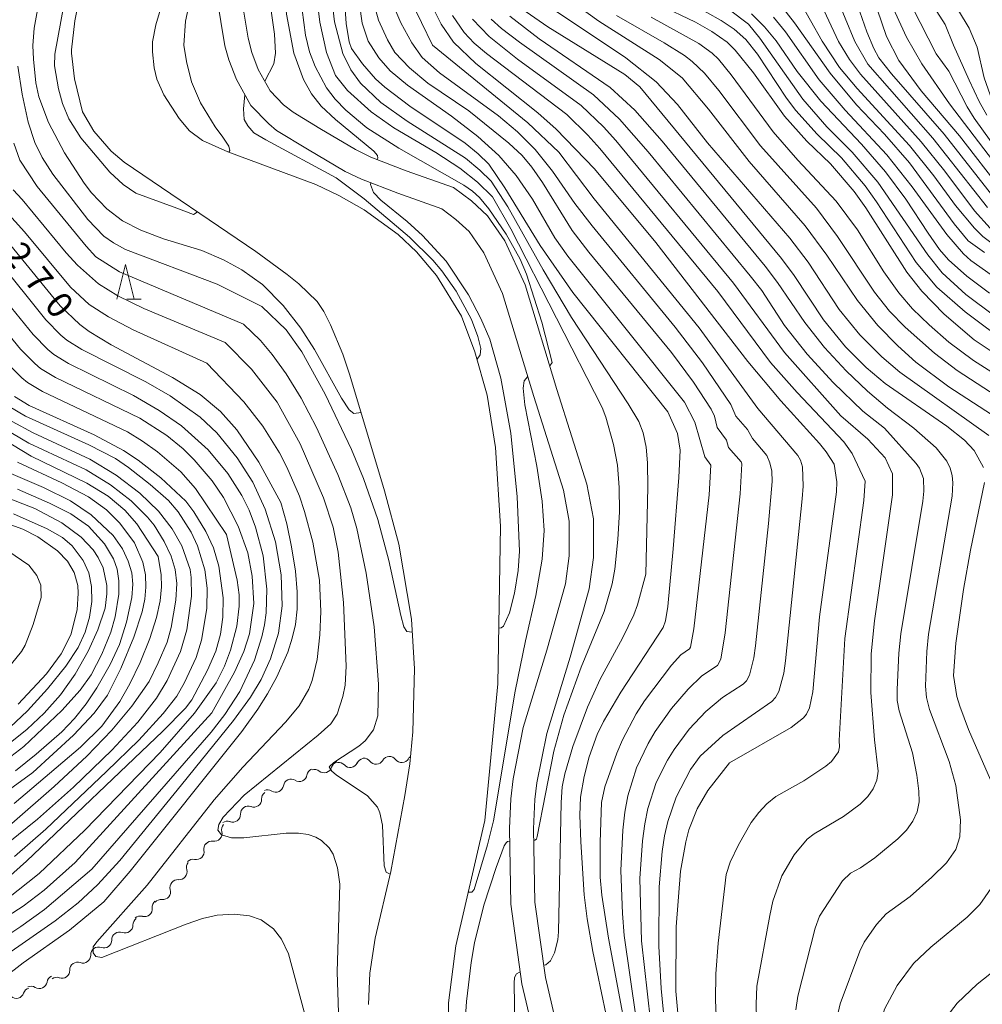
# Model space of a CAD drawing. Units: millimetres. Extents: x -68000 to -66000, y 19500 to 21000.
# Drawn here: x -66670 to -66530, y 20596 to 20739 of the extents above; entities that cross this region are included whole.
import ezdxf

# ---------------------------------------------------------------- set-up
doc = ezdxf.new("R2010")
doc.units = ezdxf.units.MM
for name, color, linetype, lineweight in [('210100_道路縁（街区線）', 7, 'Continuous', 15), ('510100_水涯線（河川、湖池等）（海岸線）', 7, 'Continuous', 15), ('510200_一条河川、細流', 7, 'Continuous', 15), ('633200_針葉樹林', 7, 'Continuous', 9), ('710100_等高線（計曲線）', 7, 'Continuous', 20), ('710107_等高線（計曲線）（注記）', 7, 'Continuous', 20), ('710200_等高線（主曲線）', 7, 'Continuous', 9)]:
    doc.layers.add(name, color=color, linetype=linetype, lineweight=lineweight)
doc.styles.add('Style-WORKING', font='txt')

msp = doc.modelspace()

# ---------------------------------------------------------------- linework, layer by layer
at = {"layer": '210100_道路縁（街区線）', "flags": 128}
for points in [[(-66592.32, 20593.9), (-66593.78, 20600.16), (-66595.32, 20611.08), (-66595.5, 20621.74), (-66595.3, 20626), (-66595.01, 20628.42), (-66593.59, 20635.57), (-66590.21, 20646.66), (-66587.43, 20656.58), (-66586.82, 20661.09), (-66586.82, 20666.73), (-66587.78, 20671.75), (-66592.12, 20685.51), (-66596.72, 20700.68), (-66599.67, 20707.09), (-66602.18, 20710.73), (-66604.53, 20712.9), (-66607.14, 20714.83), (-66614, 20717.26), (-66619.12, 20719.24), (-66621.36, 20720.34), (-66626.51, 20723.38), (-66630.37, 20725.74), (-66631.77, 20726.83), (-66633.71, 20728.84), (-66635.45, 20731.96), (-66636.37, 20734.42), (-66636.92, 20736.5), (-66637.96, 20742.92)], [(-66595.77, 20593.09), (-66597.19, 20599.22), (-66598.82, 20610.8), (-66599, 20621.79), (-66598.8, 20626.09), (-66598.47, 20628.97), (-66596.99, 20636.42), (-66593.57, 20647.64), (-66590.87, 20657.29), (-66590.32, 20661.33), (-66590.32, 20666.4), (-66591.18, 20670.9), (-66595.46, 20684.47), (-66600, 20699.43), (-66602.72, 20705.35), (-66604.84, 20708.42), (-66606.76, 20710.2), (-66608.8, 20711.71), (-66615.21, 20713.98), (-66620.46, 20716.01), (-66622.85, 20717.16), (-66628.31, 20720.37), (-66632.79, 20723.11), (-66633.94, 20724.04), (-66636.55, 20726.73), (-66638.63, 20730.48), (-66639.72, 20733.37), (-66640.29, 20735.39), (-66641.44, 20742.51)]]:
    msp.add_lwpolyline(points, dxfattribs=at)
at = {"layer": '510100_水涯線（河川、湖池等）（海岸線）', "flags": 128}
for points in [[(-66607.75, 20590.53), (-66607.84, 20596.44), (-66606.8, 20604.72), (-66602.56, 20622.93), (-66600.68, 20642.75), (-66600.31, 20665.65), (-66601.03, 20677.08), (-66602.22, 20684.69), (-66604.01, 20690.95), (-66605.98, 20696.16), (-66609.6, 20702.07), (-66612.48, 20705.48), (-66615.17, 20707.99), (-66620.1, 20711.58), (-66623.78, 20713.65), (-66627.1, 20715.26), (-66639.85, 20720.02), (-66643.53, 20721.64), (-66645.41, 20723.07), (-66646.94, 20724.84), (-66649.15, 20728.26), (-66650.17, 20730.57), (-66650.55, 20732.19), (-66650.82, 20734.54), (-66650.79, 20735.97), (-66650.32, 20738.43), (-66648.27, 20745.31)], [(-66619.46, 20596.21), (-66619.24, 20600.76), (-66618.47, 20605.84), (-66616.21, 20615.51), (-66614.16, 20626.55), (-66613.44, 20631.14), (-66613, 20635.8), (-66612.77, 20644.94), (-66613.22, 20652.16), (-66615.06, 20663.05), (-66617.13, 20670.78), (-66622.15, 20687.6), (-66623.18, 20690.64), (-66624.95, 20694.9), (-66625.93, 20696.83), (-66626.92, 20698.26), (-66629.57, 20700.84), (-66631.24, 20702.17), (-66635.81, 20705.51), (-66654.9, 20718.48), (-66656.78, 20720.1), (-66659.31, 20723.01), (-66660.97, 20725.8), (-66662.11, 20730.62), (-66662.56, 20734.33), (-66662.55, 20734.83), (-66662.06, 20739.04), (-66661.68, 20740.97)]]:
    msp.add_lwpolyline(points, dxfattribs=at)
at = {"layer": '510200_一条河川、細流', "extrusion": (0, 0, -1)}
for centre, start, end in [((66620.09, 20630.8), 24.9099, 81.0803), ((66620.15, 20630.86), 86.3172, 142.4875), ((66616.41, 20631.1), 30.1468, 86.3172), ((66616.41, 20631.1), 86.3172, 142.4875), ((66612.67, 20631.34), 30.1468, 53.5235), ((66627.27, 20629.35), 9.358, 65.5284), ((66627.3, 20629.22), 72.4817, 128.6521), ((66623.72, 20630.35), 16.3113, 72.4817), ((66623.79, 20630.22), 81.0803, 137.2507), ((66630.68, 20627.8), 9.358, 65.5284), ((66630.68, 20627.8), 65.5284, 121.6987), ((66634.1, 20626.25), 65.5284, 121.6987), ((66633.85, 20626.07), 358.2399, 54.4103), ((66636.9, 20623.89), 358.2399, 54.4103), ((66636.9, 20623.89), 54.4103, 110.5806), ((66639.95, 20621.7), 54.4103, 110.5806), ((66639.65, 20621.56), 346.4153, 42.5857), ((66642.23, 20618.79), 349.3375, 45.5078), ((66642.19, 20618.8), 42.5857, 98.756), ((66644.91, 20616.17), 45.5078, 101.6782), ((66644.74, 20616.1), 343.6002, 39.7705), ((66647.14, 20613.22), 39.7705, 95.9409), ((66647.14, 20613.22), 343.6002, 39.7705), ((66649.54, 20610.34), 39.7705, 95.9409), ((66649.71, 20610.35), 353.4792, 49.6496), ((66652.52, 20607.78), 358.491, 54.6614), ((66652.57, 20607.93), 49.6496, 105.8199), ((66655.58, 20605.61), 358.491, 54.6614), ((66655.58, 20605.61), 54.6614, 110.8317), ((66658.64, 20603.44), 357.9011, 54.0715), ((66658.64, 20603.44), 54.6614, 110.8317), ((66661.67, 20601.24), 357.9011, 54.0715), ((66661.67, 20601.24), 54.0715, 110.2419), ((66664.99, 20599.28), 9.66, 65.8304), ((66664.71, 20599.04), 54.0715, 110.2419), ((66668.44, 20597.5), 19.0794, 75.2498), ((66668.41, 20597.74), 65.8304, 122.0007)]:
    msp.add_arc(centre, 1.13, start, end, dxfattribs=at)
at = {"layer": '510200_一条河川、細流'}
for centre, start, end in [((-66618.36, 20632.23), 217.5632, 329.8024), ((-66614.62, 20632.47), 217.5632, 329.8024), ((-66625.89, 20630.99), 231.3987, 343.6379), ((-66622.13, 20631.76), 222.8001, 335.0393), ((-66629.5, 20629.72), 238.352, 350.5912), ((-66632.91, 20628.17), 238.352, 350.5912), ((-66636.11, 20626), 249.4701, 1.7093), ((-66639.16, 20623.82), 249.4701, 1.7093), ((-66641.84, 20621.03), 261.2947, 13.5339), ((-66644.45, 20618.38), 258.3726, 10.6118), ((-66646.91, 20615.46), 264.1098, 16.3491), ((-66649.31, 20612.58), 264.1098, 16.3491), ((-66651.95, 20610.1), 254.2308, 6.47), ((-66654.78, 20607.72), 249.219, 1.4582), ((-66657.84, 20605.55), 249.219, 1.4582), ((-66660.89, 20603.36), 249.8089, 2.0481), ((-66663.93, 20601.16), 249.8089, 2.0481), ((-66667.22, 20599.66), 238.05, 350.2892), ((-66670.57, 20598.24), 228.6306, 340.8698)]:
    msp.add_arc(centre, 1.13, start, end, dxfattribs=at)
at = {"layer": '633200_針葉樹林'}
msp.add_line((-66654.5, 20698.62), (-66652.42, 20698.62), dxfattribs=at)
at = {"layer": '633200_針葉樹林', "flags": 128}
msp.add_lwpolyline([(-66655.96, 20698.62), (-66654.71, 20703.62), (-66653.46, 20698.62)], dxfattribs=at)
at = {"layer": '710100_等高線（計曲線）', "flags": 128}
for points in [[(-66634.5, 20730.24), (-66633.21, 20732.78), (-66632.95, 20734.32), (-66633.12, 20737.06), (-66634.19, 20744.86)], [(-66623.14, 20744.94), (-66622.71, 20738.65), (-66622.28, 20735.98), (-66621.92, 20735), (-66620.34, 20732.76), (-66618.45, 20730.6), (-66617.09, 20729.38), (-66613.46, 20726.64), (-66605.42, 20721.24), (-66603.55, 20719.73), (-66601.98, 20718.19), (-66599.66, 20714.78), (-66594.56, 20706.41), (-66589.79, 20699.56), (-66576, 20682.26), (-66574.61, 20679.1), (-66574.23, 20676.67), (-66574.4, 20672.74), (-66575.26, 20662.37)], [(-66567.06, 20631.31), (-66558.13, 20636.44), (-66556.34, 20637.83), (-66555.9, 20638.37), (-66555.47, 20639.28), (-66554.98, 20641.62), (-66554.02, 20652.5), (-66551.52, 20670.66), (-66551.48, 20672.09), (-66551.9, 20674.66), (-66553.06, 20676.46), (-66554.02, 20677.64), (-66559.64, 20683.83), (-66564.41, 20689.54), (-66577.77, 20706.85), (-66586.68, 20717.52), (-66592.23, 20723.27), (-66594.89, 20725.68), (-66603.9, 20732.83), (-66607.13, 20735.93), (-66608.9, 20738.54), (-66611.11, 20742.94)], [(-66667.27, 20741.67), (-66667.98, 20737.96), (-66668.17, 20735.42), (-66668.09, 20733.43), (-66667.73, 20730.04), (-66667.3, 20727.99), (-66665.89, 20724.28), (-66663.59, 20719.85), (-66660.7, 20715.44), (-66659.63, 20714.05), (-66657.43, 20711.72), (-66655.15, 20709.99), (-66652.5, 20708.62), (-66649.21, 20707.39), (-66643.65, 20705.67), (-66640.49, 20704.34), (-66637.84, 20702.87), (-66634.82, 20700.76), (-66631.85, 20697.7), (-66629.28, 20694.38), (-66627.29, 20691.28), (-66623.36, 20684.25), (-66622.24, 20682.53), (-66621.58, 20681.99), (-66620.52, 20682.15)], [(-66527.57, 20714.37), (-66533.67, 20722.34), (-66539.28, 20728.85), (-66542.5, 20733.28), (-66544.27, 20736.75), (-66546.32, 20742.76)], [(-66530.22, 20674.17), (-66531.56, 20676.62), (-66532.96, 20678.16), (-66535.54, 20680.17), (-66544.5, 20686.37), (-66547.23, 20688.67), (-66550.22, 20691.69), (-66553.44, 20695.6), (-66557.67, 20702.04), (-66559.53, 20704.53), (-66580.09, 20729.42), (-66582.24, 20731.21), (-66593.43, 20738.14), (-66597.2, 20740.78)], [(-66577.29, 20741.33), (-66571.98, 20738.8), (-66569.62, 20737.49), (-66567.43, 20735.92), (-66566.24, 20734.74), (-66563.61, 20731.47), (-66559.09, 20725.16), (-66555.83, 20721.53), (-66552.4, 20718.27), (-66549, 20714.24), (-66547.31, 20711.86), (-66541.33, 20702.51), (-66539.18, 20699.77), (-66535.93, 20696.45), (-66531.55, 20692.71), (-66527.37, 20689.89)], [(-66530.06, 20705.4), (-66532.42, 20707.1), (-66534.48, 20709.53), (-66540.96, 20718.39), (-66544.58, 20722.56), (-66548.65, 20726.84), (-66552.48, 20731.41), (-66557.63, 20738.71), (-66559.38, 20740.94)], [(-66603.7, 20689.88), (-66603.26, 20690.54), (-66603.16, 20691.47), (-66603.58, 20693.21), (-66604.5, 20695.67), (-66606.72, 20699.76), (-66608.8, 20702.7), (-66610.14, 20704.27), (-66613.51, 20707.63), (-66620.08, 20713.17), (-66624.16, 20716.21), (-66634.37, 20721.72), (-66636.11, 20722.78), (-66636.96, 20723.75), (-66637.49, 20724.69), (-66637.58, 20726.23), (-66637.4, 20728.27)], [(-66672.39, 20600.11), (-66669.57, 20602.29), (-66662.84, 20607), (-66657.84, 20611.1), (-66654.06, 20615.56), (-66637.85, 20635.85), (-66635.5, 20639.07), (-66634.09, 20641.33), (-66632.76, 20643.8), (-66631.18, 20647.36), (-66630.51, 20649.39), (-66630.07, 20651.4), (-66629.83, 20653.62), (-66629.79, 20656.11), (-66630.04, 20659.11), (-66630.62, 20662.67), (-66631.31, 20665.99), (-66632.18, 20669.09), (-66635.35, 20674.96), (-66638.56, 20679.62), (-66640.92, 20682.28), (-66643.88, 20684.76), (-66647.89, 20687.26), (-66656.82, 20692), (-66659.99, 20693.94), (-66661.36, 20694.94), (-66664.2, 20697.65), (-66671.34, 20706.42)], [(-66670.84, 20684.46), (-66668.68, 20683.17), (-66659.26, 20678.9), (-66655.03, 20676.65), (-66652.88, 20675.22), (-66649.57, 20672.67), (-66645.97, 20669.27), (-66644.79, 20667.75), (-66643.07, 20664.88), (-66641.97, 20662.52), (-66641.15, 20659.83), (-66640.56, 20655.26), (-66640.57, 20652.43), (-66640.91, 20649.96), (-66641.63, 20647.51), (-66642.81, 20644.75), (-66645.07, 20640.45), (-66646.01, 20639.23), (-66649.3, 20635.9), (-66669.07, 20617.02), (-66673.72, 20612.9)], [(-66670.38, 20674.94), (-66663.97, 20671.97), (-66660.1, 20669.9), (-66657.49, 20668.04), (-66655.52, 20666.11), (-66653.42, 20663.26), (-66652.18, 20660.41), (-66651.83, 20658.6), (-66651.78, 20656.81), (-66651.92, 20655.05), (-66652.29, 20653.23), (-66653.5, 20649.52), (-66655.38, 20644.99), (-66657.35, 20641.13), (-66659.25, 20638.52), (-66662.24, 20635.3), (-66668.17, 20629.92), (-66673.9, 20625.72)], [(-66529.19, 20628.84), (-66532.37, 20636.16), (-66533.65, 20639.54), (-66534.07, 20640.95), (-66534.57, 20643.97), (-66534.25, 20648.66), (-66533.09, 20656.44), (-66532.1, 20662.15), (-66530.08, 20672)], [(-66670.31, 20639.83), (-66666.2, 20644.24), (-66664.05, 20647.13), (-66662.64, 20649.9), (-66661.75, 20653.49), (-66661.57, 20655.95), (-66661.65, 20657.05), (-66662.18, 20658.94), (-66663.15, 20660.58), (-66664.57, 20662.1), (-66667.42, 20664.1), (-66669.61, 20665.2), (-66672.02, 20666.11)], [(-66575.26, 20662.37), (-66576.04, 20654.01), (-66576.37, 20651.92), (-66576.68, 20650.95), (-66582.85, 20641.58), (-66585.36, 20637.28), (-66586.26, 20635.41), (-66587.42, 20632.18), (-66588.18, 20629.33), (-66588.68, 20626.31), (-66588.79, 20623.69), (-66588.66, 20619.81), (-66588.14, 20612.12), (-66587.72, 20608.63), (-66586.88, 20603.93), (-66581.23, 20576.9), (-66581.44, 20572.78), (-66581.75, 20571.46), (-66582.54, 20569.95)], [(-66529.58, 20532.05), (-66532.73, 20534.76), (-66539.41, 20539.73), (-66543.84, 20543.3), (-66549.6, 20548.74), (-66553.71, 20553.27), (-66556.4, 20556.92), (-66558.51, 20560.31), (-66570.85, 20580.93), (-66571.94, 20582.88), (-66572.85, 20585.01), (-66573.75, 20588.31), (-66574.25, 20591.17), (-66574.85, 20598.15), (-66574.79, 20607.47), (-66574.19, 20615.55), (-66573.43, 20619.81), (-66572.95, 20621.56), (-66571.75, 20624.6), (-66570.23, 20627.26), (-66567.06, 20631.31)], [(-66528.1, 20546.04), (-66532.01, 20549.01), (-66534.53, 20551.31), (-66536.48, 20553.53), (-66538.08, 20555.76), (-66540.28, 20559.4), (-66541.6, 20562.08), (-66543.87, 20568.19), (-66545.14, 20572.81), (-66545.75, 20575.82), (-66546.31, 20580.83), (-66546.4, 20586.25), (-66545.83, 20591.24), (-66544.6, 20595.53), (-66542.76, 20598.96), (-66540.35, 20602.19), (-66537.83, 20604.55), (-66532.59, 20608.9), (-66530.72, 20610.75), (-66528.76, 20613.57)]]:
    msp.add_lwpolyline(points, dxfattribs=at)
at = {"layer": '710200_等高線（主曲線）', "flags": 128}
for points in [[(-66646.03, 20738.99), (-66642.54, 20755.08), (-66640.7, 20762.31), (-66637.79, 20772.62), (-66635.37, 20780), (-66625.8, 20807.17), (-66623.14, 20813.63), (-66621.13, 20817.67), (-66620.83, 20817.94), (-66620.01, 20818.04)], [(-66490.02, 20692.83), (-66496.8, 20696.63), (-66506.96, 20703.86), (-66511.66, 20706.52), (-66520.25, 20710.65), (-66522.77, 20712.19), (-66524.39, 20713.44), (-66527.34, 20716.76), (-66535.16, 20726.97), (-66539.17, 20732.78), (-66541.39, 20736.63), (-66543.04, 20740.25), (-66545.24, 20745.9), (-66550.19, 20755.87), (-66551.7, 20759.48), (-66553.39, 20765.29), (-66553.71, 20768.14), (-66553.46, 20770.74), (-66552.57, 20775.75), (-66551.55, 20779.17), (-66549.64, 20783.51), (-66542.16, 20797.62)], [(-66660.44, 20758.98), (-66664.97, 20734.17), (-66665.02, 20732.46), (-66664.46, 20729.16), (-66663.85, 20727.03), (-66662.94, 20724.78), (-66661.18, 20722.04), (-66656.99, 20717.05), (-66655.08, 20715.25), (-66653.22, 20713.99), (-66647.27, 20711.83), (-66644.87, 20710.88), (-66644.44, 20711.12), (-66644.33, 20711.3)], [(-66618.18, 20718.88), (-66618.12, 20719.06), (-66618.17, 20719.45), (-66618.68, 20720.12), (-66624.26, 20724.67), (-66626.3, 20726.62), (-66627.73, 20728.41), (-66628.9, 20730.48), (-66630.29, 20734.32), (-66631.35, 20739.97), (-66632.19, 20748.65), (-66632.27, 20754.93)], [(-66593.16, 20688.93), (-66592.79, 20689.42), (-66594.3, 20695.28), (-66596.52, 20702.22), (-66597.47, 20704.44), (-66599.48, 20708.04), (-66601.98, 20711.72), (-66603.33, 20713.35), (-66604.34, 20714.28), (-66605.62, 20715.17), (-66615.04, 20720.55), (-66619.69, 20723.47), (-66622.76, 20726.06), (-66624.29, 20727.66), (-66625.57, 20729.31), (-66627.21, 20732.4), (-66628.02, 20734.54), (-66628.6, 20736.93), (-66629.06, 20740.6), (-66630.03, 20754.33)], [(-66579.22, 20658.68), (-66578.9, 20671.32), (-66578.95, 20674.85), (-66579.18, 20677.12), (-66579.59, 20679.21), (-66580.24, 20680.85), (-66581.76, 20683.44), (-66589.98, 20695.96), (-66594.12, 20702.89), (-66599.23, 20712.02), (-66601.67, 20715.74), (-66603.28, 20717.32), (-66605.4, 20719.07), (-66613.86, 20724.44), (-66617.67, 20727.18), (-66620.6, 20729.95), (-66622.02, 20731.88), (-66623.16, 20734.28), (-66624.38, 20738.88), (-66625.07, 20744.73), (-66625.38, 20752.72)], [(-66493.1, 20696.48), (-66499.68, 20701.41), (-66504.95, 20705.01), (-66510.25, 20707.91), (-66515.44, 20710.2), (-66519.67, 20712.37), (-66522.79, 20714.5), (-66525.38, 20716.91), (-66527.97, 20719.92), (-66531.57, 20724.9), (-66532.57, 20726.51), (-66535.22, 20731.73), (-66537.08, 20734.23), (-66546.35, 20752.49)], [(-66528.5, 20713.13), (-66535.94, 20722.56), (-66543.57, 20731.32), (-66545.38, 20733.65), (-66546.12, 20734.98), (-66547.13, 20737.41), (-66550.54, 20747.16)], [(-66535.77, 20738.49), (-66540.73, 20746.21)], [(-66595.47, 20620.07), (-66595.31, 20620.07), (-66595.1, 20620.24), (-66594.96, 20620.62), (-66592.55, 20633.01), (-66591.12, 20638.22), (-66588.61, 20645.19), (-66585.28, 20653.26), (-66584.1, 20657.31), (-66583.7, 20659.42), (-66583.25, 20663.74), (-66583.05, 20667.72), (-66583.07, 20671.26), (-66583.34, 20674.5), (-66583.89, 20677.53), (-66585, 20681.48), (-66585.57, 20682.86), (-66598.8, 20708.8), (-66601.44, 20713.46), (-66603.65, 20715.6), (-66606.2, 20717.64), (-66609.68, 20719.88), (-66615.8, 20723.49), (-66619.05, 20725.8), (-66622.49, 20728.92), (-66624.26, 20731.06), (-66625.57, 20734.41), (-66626.54, 20738.81), (-66627.03, 20743.24)], [(-66535.23, 20685.88), (-66540.05, 20689.48), (-66542.64, 20691.84), (-66545.53, 20694.8), (-66548.48, 20698.43), (-66552.94, 20705.02), (-66556.07, 20709.24), (-66564.22, 20718.6), (-66570.11, 20726.2), (-66573.96, 20730.74), (-66577.26, 20733.42), (-66586.02, 20738.98), (-66591.86, 20743.25)], [(-66562.99, 20734.17), (-66564.68, 20736.3), (-66566.41, 20737.82), (-66568.27, 20739.05), (-66576.6, 20743.75)], [(-66519.6, 20702.99), (-66525.16, 20706), (-66527.28, 20707.37), (-66529.22, 20708.91), (-66531.53, 20711.44), (-66535.84, 20717.19), (-66539.28, 20721.46), (-66548.07, 20731.29), (-66549.68, 20733.42), (-66551.23, 20736.01), (-66554.75, 20743.52)], [(-66604.91, 20725.97), (-66610.86, 20729.95), (-66613.49, 20732.18), (-66615.64, 20734.43), (-66616.71, 20736.27), (-66617.98, 20739.13), (-66618.79, 20741.93)], [(-66610.18, 20735.47), (-66613.38, 20742.11)], [(-66491.06, 20667.61), (-66486.92, 20677.12), (-66486.14, 20680.02), (-66486.13, 20681.12), (-66486.26, 20681.44), (-66488.07, 20683.07), (-66488.71, 20683.41), (-66499.02, 20687.14), (-66502.34, 20688.81), (-66512.83, 20696.89), (-66517.54, 20699.9), (-66524.6, 20703.84), (-66527.94, 20705.9), (-66530.29, 20707.69), (-66531.51, 20708.92), (-66534.26, 20712.22), (-66537.4, 20716.51), (-66540.94, 20720.9), (-66548.54, 20729.19), (-66551.09, 20732.26), (-66553.6, 20736.06), (-66557, 20742.09)], [(-66529.62, 20711.94), (-66537.57, 20721.98), (-66546.98, 20732.74), (-66548.9, 20736.03), (-66551.69, 20742.83)], [(-66580.62, 20584.48), (-66584.61, 20605.86), (-66585.61, 20612.09), (-66585.82, 20614.71), (-66585.85, 20619.76), (-66585.62, 20625.55), (-66585.14, 20627.84), (-66583.44, 20632.72), (-66582.62, 20634.63), (-66580.59, 20638.41), (-66579.39, 20640.29), (-66575.51, 20645.46), (-66574.15, 20646.98), (-66572.87, 20647.86), (-66572.74, 20648.1), (-66572.26, 20650.75), (-66570.04, 20670.21), (-66569.76, 20674.53), (-66570.63, 20675.73), (-66572.09, 20680.76), (-66573.6, 20683.64), (-66590.51, 20704.85), (-66592.4, 20707.53), (-66595.65, 20713.14), (-66598.02, 20716.56), (-66600.55, 20719.47), (-66603.57, 20722.21), (-66607.42, 20725.16), (-66613.82, 20729.66), (-66616.32, 20731.76), (-66617.97, 20733.66), (-66619.51, 20736.06), (-66620.38, 20738.68), (-66620.78, 20741.44)], [(-66561.41, 20666.04), (-66560.86, 20672.16), (-66560.94, 20673.62), (-66561.21, 20674.87), (-66561.65, 20675.91), (-66563.75, 20678.4), (-66564.45, 20679.68), (-66566.17, 20681.63), (-66566.87, 20683.31), (-66571.01, 20689.35), (-66574.95, 20694.53), (-66587.02, 20709.25), (-66589.49, 20712.5), (-66592.75, 20717.2), (-66595.27, 20720.32), (-66597.84, 20722.92), (-66600.57, 20725.22), (-66609.15, 20731.46), (-66611.65, 20733.71), (-66613.15, 20735.82), (-66614.74, 20738.71), (-66615.48, 20740.44)], [(-66570.25, 20721.3), (-66574.6, 20726.87), (-66577.73, 20730.16), (-66582.12, 20733.64), (-66593.04, 20740.94)], [(-66503.8, 20660.9), (-66499.19, 20674.11), (-66498.8, 20676.14), (-66498.87, 20676.75), (-66499.11, 20677.09), (-66502.5, 20680.15), (-66504.61, 20681.15), (-66516.39, 20688.91), (-66528.56, 20696.13), (-66532.77, 20699.29), (-66536.21, 20702.44), (-66538.3, 20705.06), (-66545.54, 20715.58), (-66549.25, 20719.95), (-66552.96, 20723.65), (-66556.45, 20727.66), (-66562.67, 20736.52), (-66564.3, 20738.52), (-66567.07, 20740.62)], [(-66512.07, 20712.34), (-66517.6, 20714.9), (-66520.42, 20716.75), (-66522.88, 20719.01), (-66526.61, 20723.55), (-66527.87, 20725.52), (-66529.26, 20728.26), (-66530.12, 20730.73), (-66531.12, 20735.17), (-66532.27, 20737.94), (-66533.86, 20740.54)], [(-66639.7, 20719.97), (-66639.6, 20720.18), (-66639.74, 20720.81), (-66640.6, 20722.15), (-66641.72, 20723.65), (-66643.85, 20727.12), (-66645.15, 20730.18), (-66645.87, 20733.12), (-66646.23, 20735.49), (-66646.03, 20738.99)], [(-66568.85, 20591.28), (-66569.08, 20596.86), (-66569.03, 20600.65), (-66568.72, 20605.13), (-66567.56, 20615.08), (-66566.97, 20616.87), (-66565.76, 20619.38), (-66563.92, 20622.66), (-66562.83, 20624.11), (-66561.64, 20625.36), (-66560.35, 20626.41), (-66556.27, 20628.71), (-66553.07, 20630.81), (-66552.26, 20631.5), (-66551.27, 20632.9), (-66551.09, 20633.61), (-66551.15, 20634.55), (-66550.35, 20649.34), (-66547.57, 20669.36), (-66547.4, 20672.18), (-66549.27, 20676.22), (-66550.5, 20677.89), (-66557.27, 20685.05), (-66561.12, 20689.44), (-66568.76, 20699.72), (-66585.87, 20720.48), (-66587.61, 20722.41), (-66590.68, 20725.42), (-66602.35, 20734.25), (-66604.11, 20735.79), (-66605.56, 20737.32), (-66607.26, 20739.79)], [(-66563.07, 20589.81), (-66563.2, 20596.28), (-66563.09, 20598.88), (-66561.24, 20609.16), (-66560.77, 20611.21), (-66559.46, 20614.89), (-66557.69, 20617.95), (-66555.79, 20620.2), (-66554.8, 20620.99), (-66550.52, 20623.49), (-66548.11, 20625.32), (-66547.01, 20626.39), (-66546.21, 20627.54), (-66545.7, 20628.78), (-66545.5, 20630.1), (-66546.02, 20634.65), (-66546.56, 20641.49), (-66546.52, 20647.14), (-66546.02, 20651.93), (-66543.41, 20670.19), (-66543.42, 20673.27), (-66544.46, 20675.59), (-66547, 20678.29), (-66550.92, 20681.66), (-66559.09, 20690.86), (-66566.47, 20700.94), (-66583.54, 20721.64), (-66585.35, 20723.63), (-66588.58, 20726.73), (-66597.82, 20733.43), (-66601.95, 20736.72), (-66604.35, 20739.26)], [(-66559.11, 20694.78), (-66562.4, 20699.86), (-66564.05, 20702.02), (-66578.86, 20720.02), (-66583.04, 20724.75), (-66586.79, 20728.26), (-66597.56, 20735.91), (-66600.16, 20737.89), (-66601.64, 20739.25)], [(-66540.84, 20611.91), (-66537.69, 20614.68), (-66535.56, 20616.8), (-66534.23, 20618.73), (-66533.65, 20620.57), (-66533.55, 20623.02), (-66534.24, 20627.99), (-66535.17, 20631.47), (-66538.05, 20639.02), (-66538.5, 20640.77), (-66538.63, 20642.43), (-66538.44, 20647.45), (-66538.17, 20649.96), (-66534.75, 20670), (-66534.68, 20671.96), (-66534.76, 20673.03), (-66535.04, 20674.08), (-66535.52, 20675.09), (-66537.09, 20677.05), (-66540.32, 20679.9), (-66544.15, 20682.81), (-66547.02, 20685.25), (-66550.15, 20688.23), (-66553.28, 20691.61), (-66556.13, 20695.24), (-66560.11, 20701.05), (-66561.91, 20703.4), (-66576.82, 20721.54), (-66580.83, 20726.05), (-66584.4, 20729.36), (-66594.71, 20736.39), (-66598.94, 20739.68)], [(-66519.02, 20656.01), (-66518.27, 20661.29), (-66515.86, 20671.84), (-66515.78, 20673.17), (-66515.92, 20674.27), (-66516.28, 20675.14), (-66516.87, 20675.77), (-66520.94, 20679.27), (-66525.49, 20682.69), (-66534.02, 20688.25), (-66537.32, 20690.77), (-66541.6, 20694.53), (-66543.85, 20696.88), (-66546.04, 20699.64), (-66551.4, 20707.73), (-66554.44, 20711.82), (-66562.59, 20720.87), (-66568.63, 20728.88), (-66570.72, 20731.42), (-66572.47, 20733.11), (-66573.59, 20733.96), (-66576.57, 20735.84), (-66583.46, 20739.79)], [(-66516.62, 20641.3), (-66515.02, 20650.16), (-66513.65, 20660.34), (-66512.57, 20665.14), (-66510.46, 20673), (-66510.28, 20674.7), (-66510.39, 20675.12), (-66511.58, 20676.52), (-66514.62, 20678.88), (-66531.68, 20689.69), (-66535.25, 20692.39), (-66538.11, 20694.88), (-66540.5, 20697.21), (-66542.51, 20699.53), (-66544.69, 20702.58), (-66548.5, 20708.67), (-66551.61, 20712.84), (-66557.17, 20718.78), (-66560.73, 20722.88), (-66566.82, 20731.18), (-66568.68, 20733.44), (-66569.58, 20734.3), (-66571.54, 20735.72), (-66578.46, 20739.55)], [(-66538.25, 20708.18), (-66541.5, 20713.12), (-66544.41, 20717.09), (-66547.93, 20721.13), (-66553.82, 20727.34), (-66557.23, 20731.68), (-66560.29, 20736.1), (-66562, 20738.14), (-66563.89, 20740.03)], [(-66495.62, 20668.83), (-66492.07, 20676.94), (-66491.74, 20678.22), (-66491.83, 20678.91), (-66492.13, 20679.5), (-66493.53, 20680.53), (-66501.6, 20684.49), (-66506.42, 20687.33), (-66515.86, 20694.1), (-66520.64, 20697.15), (-66529.11, 20702.15), (-66532.04, 20704.24), (-66533.1, 20705.19), (-66535.55, 20707.98), (-66540.54, 20714.92), (-66544.25, 20719.58), (-66550.29, 20726.04), (-66554.04, 20730.45), (-66558.96, 20737.4), (-66560.69, 20739.54)], [(-66529.72, 20725.34), (-66530.82, 20727.3), (-66532.3, 20730.42), (-66534.56, 20735.49), (-66535.77, 20738.49)], [(-66576.5, 20593.57), (-66576.98, 20598.54), (-66577.33, 20604.67), (-66577.29, 20613.3), (-66576.84, 20618.44), (-66576.48, 20620.72), (-66576.03, 20622.8), (-66574.83, 20626.33), (-66572.74, 20630.34), (-66571.33, 20632.28), (-66568.03, 20635.25), (-66560.93, 20640.22), (-66560.38, 20640.78), (-66559.9, 20641.65), (-66559.19, 20644.32), (-66558.95, 20646.12), (-66556.51, 20669.64), (-66556.37, 20671.47), (-66556.49, 20674.27), (-66556.75, 20675.23), (-66557.14, 20675.9), (-66562.96, 20682.74), (-66571.46, 20694.43), (-66586.69, 20713.16), (-66591.83, 20719.95), (-66596.31, 20724.21), (-66610.18, 20735.47)], [(-66526.33, 20691.88), (-66532.89, 20696.75), (-66536.99, 20700.35), (-66539.96, 20703.91), (-66545.72, 20712.76), (-66547.39, 20715.07), (-66550.84, 20719.13), (-66554.36, 20722.54), (-66557.46, 20725.99), (-66558.82, 20727.77), (-66562.99, 20734.17)], [(-66670.33, 20732.43), (-66669.7, 20728.37), (-66668.83, 20724.33), (-66667.88, 20721.33), (-66666.8, 20719.17), (-66665.24, 20716.77), (-66660.2, 20710.18)], [(-66677.84, 20731.31), (-66676.65, 20721.83), (-66675.89, 20718), (-66674.94, 20715.31), (-66673.06, 20712.39), (-66669.37, 20708.4), (-66662.71, 20700.35), (-66659.97, 20697.85), (-66657.18, 20696.06), (-66653.61, 20694.17), (-66642.91, 20689.3)], [(-66580.63, 20594.12), (-66582.34, 20606.22), (-66582.62, 20609.45), (-66582.83, 20615.69), (-66582.56, 20621.54), (-66582.24, 20624.15), (-66581.81, 20626.53), (-66580.57, 20630.59), (-66578.87, 20634.12), (-66577.85, 20635.83), (-66575.49, 20639.17), (-66573.09, 20641.99), (-66571.07, 20643.91), (-66568.79, 20645.42), (-66568.32, 20646.37), (-66567.7, 20650.19), (-66565.5, 20670.37), (-66565.28, 20674.69), (-66565.38, 20674.99), (-66567.21, 20677.07), (-66567.52, 20678.15), (-66568.84, 20679.97), (-66569.27, 20681.62), (-66569.75, 20682.65), (-66572.31, 20686.55), (-66575.47, 20690.86), (-66587.46, 20705.43), (-66589.9, 20708.6), (-66594.2, 20715.54), (-66595.75, 20717.77), (-66597.18, 20719.45), (-66599.07, 20721.25), (-66604.91, 20725.97)], [(-66670.93, 20721.26), (-66670.05, 20718.81), (-66667.54, 20714.97), (-66660.41, 20706.3)], [(-66529.44, 20678.81), (-66542.36, 20688.01), (-66544.97, 20690.23), (-66548.16, 20693.43), (-66551.14, 20697.11), (-66555.64, 20703.97), (-66558.32, 20707.49), (-66570.25, 20721.3)], [(-66671.04, 20714.5), (-66669.73, 20713.1)], [(-66600.55, 20650.84), (-66600.18, 20650.91), (-66599.88, 20651.12), (-66599.01, 20653.09), (-66598.28, 20655.91), (-66597.76, 20659.24), (-66597.56, 20662.04), (-66597.89, 20669.92), (-66598.8, 20679.16), (-66600.26, 20687.12), (-66601.85, 20692.82), (-66603.14, 20695.79), (-66604.96, 20699.23), (-66608.19, 20704.13), (-66611.61, 20707.85), (-66613.83, 20709.88), (-66617.66, 20713), (-66618.75, 20714.1), (-66619.18, 20715.27), (-66619.12, 20715.49)], [(-66669.73, 20713.1), (-66663.35, 20705.35), (-66661.67, 20703.55), (-66658.63, 20700.82), (-66655.81, 20699.09), (-66652.04, 20697.26), (-66640.26, 20692.32)], [(-66660.2, 20710.18), (-66657.84, 20707.78), (-66656.47, 20706.8), (-66654.7, 20705.83), (-66641.43, 20700.78), (-66634.94, 20697.53)], [(-66529.33, 20699.46), (-66532.64, 20701.95), (-66535.28, 20704.34), (-66536.59, 20705.8), (-66538.25, 20708.18)], [(-66660.41, 20706.3), (-66659.04, 20704.75), (-66655.6, 20702.56), (-66637.59, 20694.99)], [(-66673.32, 20704.39), (-66666.26, 20695.63), (-66664.1, 20693.37), (-66663.23, 20692.65), (-66661.07, 20691.31), (-66651.77, 20686.63), (-66648.26, 20684.6), (-66643.9, 20681.47), (-66641.48, 20679.2), (-66638.52, 20675.6), (-66636.25, 20672.06), (-66634.45, 20668.13), (-66632.96, 20663.36), (-66632.12, 20658.59), (-66631.99, 20654.11), (-66632.52, 20650.14), (-66633.68, 20646.4), (-66635.05, 20643.38), (-66636.57, 20640.84), (-66639.05, 20637.45), (-66646.58, 20628.09)], [(-66675.07, 20702.02), (-66668.1, 20693.49), (-66666, 20691.31), (-66665.13, 20690.6), (-66662.98, 20689.27), (-66653.55, 20684.61), (-66649.85, 20682.46), (-66646.61, 20680.21), (-66642.7, 20676.76), (-66639.87, 20673.31), (-66637.82, 20670.12), (-66636.78, 20667.96), (-66635.84, 20665.53), (-66634.74, 20661.37), (-66634.22, 20656.51), (-66634.32, 20653.06), (-66634.56, 20651.33), (-66634.93, 20649.61), (-66636.01, 20646.22), (-66638.14, 20641.68), (-66640.28, 20638.34), (-66642.29, 20635.76), (-66659.62, 20615.86)], [(-66675.31, 20697.9), (-66669.95, 20691.35), (-66667.89, 20689.25), (-66667.03, 20688.55), (-66664.88, 20687.24), (-66652.66, 20681.33), (-66648.74, 20678.82), (-66646.36, 20676.9), (-66644.75, 20675.29), (-66642.14, 20672.23), (-66640.51, 20669.8), (-66638.36, 20665.65), (-66636.96, 20661.79), (-66636.32, 20658.42), (-66636.1, 20654.43), (-66636.72, 20650.05), (-66637.53, 20647.45), (-66638.9, 20644.45), (-66642.2, 20638.54)], [(-66634.94, 20697.53), (-66631.42, 20694.14), (-66629.14, 20690.97), (-66625.74, 20684.83), (-66621.92, 20676.8), (-66620.16, 20672.56), (-66618.11, 20666.61), (-66616.52, 20660.68), (-66614.78, 20652.68), (-66614.31, 20651.03), (-66613.91, 20650.38), (-66613.1, 20650.26)], [(-66637.59, 20694.99), (-66635.12, 20692.61), (-66633.42, 20690.56), (-66631.4, 20687.76), (-66629.21, 20684.24), (-66626.98, 20680), (-66623.89, 20673.16), (-66622.01, 20668.32), (-66621.17, 20665.31), (-66619.78, 20658.83), (-66618.62, 20651.06), (-66618.02, 20642.72), (-66618.12, 20638.12), (-66618.71, 20636.08), (-66619.95, 20634.47), (-66620.85, 20633.72), (-66624.51, 20631.34), (-66625.15, 20630.73), (-66624.77, 20630.09), (-66624.13, 20629.58), (-66619.59, 20626.53), (-66618.17, 20624.88), (-66617.81, 20624.05), (-66617.41, 20622.25), (-66617.17, 20616.36), (-66616.9, 20615.41), (-66616.3, 20615.13)], [(-66557.46, 20595.46), (-66557.16, 20597.44), (-66554.62, 20607.31), (-66553.99, 20609.06), (-66550.69, 20614.18), (-66549.51, 20615.26), (-66548.08, 20616.05), (-66545.98, 20617.52), (-66542.62, 20620.29), (-66541.39, 20621.51), (-66540.47, 20622.81), (-66539.86, 20624.19), (-66539.57, 20625.64), (-66539.58, 20627.17), (-66539.87, 20629.53), (-66540.51, 20632.74), (-66542.47, 20638.85), (-66542.72, 20640.33), (-66542.73, 20641.94), (-66542.48, 20647.24), (-66542.2, 20650.03), (-66539.02, 20669.29), (-66538.87, 20670.73), (-66538.92, 20672.56), (-66539.49, 20674.06), (-66540, 20674.77), (-66544.59, 20679.86), (-66547.73, 20682.35), (-66552.01, 20686.51), (-66555.78, 20690.61), (-66559.11, 20694.78)], [(-66640.26, 20692.32), (-66636.44, 20688.43), (-66632.71, 20683.68), (-66629.39, 20677.6), (-66626, 20669.77), (-66624.59, 20665.51), (-66623.84, 20661.89), (-66623.09, 20654.58), (-66622.7, 20645.35), (-66622.84, 20642.57), (-66623.17, 20640.94), (-66624.02, 20638.38), (-66624.91, 20636.98), (-66626.75, 20635.31), (-66637.49, 20626.61), (-66640.55, 20623.4), (-66641.18, 20622.36), (-66641.32, 20621.52), (-66640.78, 20620.87), (-66639.32, 20620.43), (-66637.55, 20620.43), (-66631.39, 20621.09), (-66629.6, 20621.08), (-66628.22, 20620.89), (-66627.11, 20620.53), (-66626.26, 20620.01), (-66625.18, 20618.95), (-66624.58, 20618.03), (-66623.94, 20616.05), (-66623.63, 20613.68), (-66623.99, 20600.98), (-66623.8, 20595.02)], [(-66671.79, 20689.21), (-66669.78, 20687.19), (-66668.94, 20686.5), (-66666.78, 20685.2), (-66654.43, 20679.34), (-66652.23, 20677.99), (-66650.08, 20676.43), (-66646.71, 20673.54), (-66644.55, 20671.13), (-66640.05, 20664.46)], [(-66642.91, 20689.3), (-66637.54, 20683.69), (-66634.78, 20680.16), (-66632.37, 20676.29), (-66631.3, 20674.24), (-66629.48, 20670), (-66628.73, 20667.8), (-66627.55, 20663.35), (-66626.55, 20657.8), (-66626.36, 20653.27), (-66626.52, 20649.89), (-66626.92, 20646.29), (-66627.62, 20643.26), (-66628.1, 20642), (-66629.54, 20639.56), (-66631.51, 20637.18), (-66637.69, 20630.69), (-66641.86, 20625.92), (-66651.56, 20613.54), (-66658.9, 20605.32), (-66659.41, 20604.61), (-66659.41, 20603.73), (-66659.01, 20603.19), (-66658.13, 20603.06), (-66645.93, 20607.87), (-66643.53, 20608.71), (-66641.4, 20609.18), (-66638.95, 20609.34), (-66636.71, 20609.07), (-66635.04, 20608.52), (-66633.26, 20607.21), (-66632.06, 20605.72), (-66631.05, 20603.56), (-66626.99, 20588.53)], [(-66604.98, 20612.54), (-66604.46, 20612.53), (-66604.13, 20612.92), (-66602.17, 20619.39), (-66601.34, 20622.89), (-66598.18, 20641.72), (-66596.69, 20649.03), (-66595.15, 20655.59), (-66594.23, 20660.86), (-66593.97, 20665.03), (-66594.26, 20669.28), (-66595.02, 20674.38), (-66596.75, 20683.27), (-66597.03, 20685.7), (-66596.85, 20686.75), (-66596.34, 20687.38)], [(-66529.06, 20681.88), (-66535.23, 20685.88)], [(-66671.6, 20683.03), (-66669.25, 20681.62), (-66660.05, 20677.47), (-66656.18, 20675.47), (-66654.28, 20674.18), (-66651.13, 20671.72), (-66648.49, 20669.37), (-66647.08, 20667.76), (-66645.21, 20664.81), (-66644.25, 20662.82), (-66643.19, 20659.33), (-66642.85, 20656.66), (-66642.92, 20653.7), (-66643.7, 20649.12), (-66644.47, 20646.6), (-66646.14, 20642.96)], [(-66671.18, 20680.84), (-66668.13, 20679.2), (-66659.9, 20675.4), (-66656.06, 20673.06), (-66652.65, 20670.46), (-66649.94, 20667.85), (-66647.95, 20665.27), (-66646.56, 20662.79), (-66645.35, 20659.35), (-66645.17, 20658.19), (-66645.13, 20655.5), (-66645.84, 20650.6), (-66646.75, 20647.44), (-66648.67, 20643.23), (-66650.23, 20640.69), (-66652.95, 20637.18), (-66656.72, 20633.16), (-66662.26, 20627.76)], [(-66674.1, 20679.25), (-66668.4, 20675.83), (-66660.31, 20671.89), (-66657.23, 20670.03), (-66654.82, 20667.97), (-66653.05, 20666.01), (-66649.99, 20661.24)], [(-66672.42, 20679.88), (-66668.76, 20677.73), (-66660.44, 20673.83), (-66656.88, 20671.67), (-66653.91, 20669.32), (-66651.54, 20666.96), (-66650.58, 20665.78), (-66649.1, 20663.45), (-66648.08, 20661.3), (-66647.5, 20659.36), (-66647.29, 20657.33), (-66647.4, 20654.91), (-66648.07, 20650.96), (-66648.68, 20648.82), (-66649.96, 20645.81)], [(-66671.37, 20673.29), (-66666.63, 20671.27), (-66662.7, 20669.32), (-66659.69, 20667.31), (-66656.52, 20664.31), (-66655.17, 20662.39), (-66654.31, 20660.56), (-66653.81, 20658.87), (-66653.67, 20657.24), (-66653.82, 20655.3), (-66654.56, 20651.73), (-66655.6, 20648.47), (-66656.94, 20645.57), (-66658.87, 20642.19), (-66660.43, 20639.86), (-66662.1, 20637.76), (-66663.96, 20635.82), (-66667.66, 20632.55), (-66670.7, 20630.15)], [(-66670.4, 20671.03), (-66665.75, 20668.99), (-66662.65, 20667.45), (-66660.1, 20665.67), (-66657.78, 20663.1), (-66656.47, 20660.9), (-66655.94, 20659.4), (-66655.68, 20657.74), (-66655.7, 20655.79), (-66656.21, 20652.49), (-66656.84, 20650.28), (-66658.15, 20647.07), (-66659.69, 20644.09), (-66661.29, 20641.87), (-66663.94, 20638.9), (-66669.47, 20633.66), (-66673.29, 20630.77)], [(-66672.48, 20670.01), (-66667.88, 20668.2), (-66663.94, 20666.12), (-66661.17, 20664.04), (-66659.41, 20662.2), (-66658.67, 20661.11), (-66657.95, 20659.6), (-66657.43, 20657.03), (-66657.41, 20655.84), (-66657.66, 20653.76), (-66658.71, 20650.6), (-66660.14, 20647.49), (-66662, 20644.16), (-66664.14, 20641.17), (-66666.53, 20638.52), (-66668.97, 20636.2), (-66671.43, 20634.2)], [(-66670.95, 20667.46), (-66666.09, 20665.29), (-66663.87, 20663.99), (-66662.47, 20662.81), (-66660.86, 20660.65), (-66660.06, 20658.9), (-66659.63, 20656.92), (-66659.61, 20654.73), (-66659.94, 20652.45), (-66660.58, 20650.26), (-66661.6, 20648.06), (-66663.4, 20645.35), (-66666.05, 20642.04), (-66668.94, 20638.85), (-66671.45, 20636.5)], [(-66576.9, 20585.43), (-66578.55, 20593.85), (-66579.84, 20605.44), (-66580.06, 20614.49), (-66579.7, 20619.99), (-66579.36, 20622.44), (-66578.92, 20624.67), (-66577.7, 20628.46), (-66576.08, 20631.71), (-66575.12, 20633.25), (-66572.91, 20636.18), (-66570.5, 20638.75), (-66568.08, 20640.8), (-66565.09, 20642.74), (-66564.6, 20643.22), (-66564.18, 20644.01), (-66563.53, 20646.53), (-66563.3, 20648.27), (-66561.41, 20666.04)], [(-66640.05, 20664.46), (-66638.51, 20657.83), (-66638.21, 20655.68), (-66638.2, 20654.03), (-66638.58, 20651.13), (-66639.46, 20647.66), (-66640.35, 20645.32), (-66641.57, 20642.92), (-66644.72, 20638.49), (-66649.69, 20632.78), (-66660.6, 20621.53), (-66667.23, 20615.24), (-66671.96, 20611.51)], [(-66671.77, 20662.07), (-66668.76, 20659.99), (-66667.6, 20658.48), (-66667.02, 20657.09), (-66666.96, 20655.3), (-66668.12, 20651.36), (-66669.27, 20648.39), (-66669.81, 20647.46), (-66671.9, 20644.89)], [(-66649.99, 20661.24), (-66649.55, 20658.6), (-66649.51, 20656.85), (-66649.69, 20654.84), (-66650.21, 20652.39), (-66651.2, 20649.35), (-66652.6, 20645.86), (-66654.07, 20642.76), (-66655.56, 20640.2), (-66658.17, 20636.6), (-66661.24, 20633.57), (-66670.87, 20625.38)], [(-66594.03, 20601.92), (-66593.71, 20602), (-66593.03, 20602.54), (-66592.47, 20603.71), (-66591.98, 20605.6), (-66591.87, 20606.77), (-66591.51, 20625.55), (-66591.35, 20627.82), (-66590.97, 20629.72), (-66589.81, 20633.65), (-66587.67, 20639.4), (-66585.82, 20643.47), (-66582.6, 20649.4), (-66580.97, 20652.79), (-66580.4, 20654.26), (-66579.22, 20658.68)], [(-66649.96, 20645.81), (-66651.26, 20643.13), (-66653.81, 20639.51), (-66656.69, 20636.02), (-66660.33, 20632.27), (-66665.07, 20627.87), (-66671.23, 20622.5)], [(-66646.14, 20642.96), (-66647.28, 20640.98), (-66649.24, 20638.48), (-66652.79, 20634.6), (-66657.46, 20630.04), (-66666.3, 20621.68), (-66670.84, 20617.68)], [(-66642.2, 20638.54), (-66662.01, 20616.85), (-66666.51, 20612.8), (-66669.58, 20610.51), (-66676.96, 20605.73)], [(-66646.58, 20628.09), (-66655.53, 20617.12), (-66658.76, 20613.61), (-66661.57, 20611), (-66664.91, 20608.37), (-66672.89, 20602.81)], [(-66662.26, 20627.76), (-66667.51, 20623.13), (-66671.75, 20619.71)], [(-66606.1, 20582), (-66605.95, 20582.06), (-66605.65, 20582.38), (-66605.53, 20584.32), (-66605.59, 20591.67), (-66605.24, 20596.65), (-66604.56, 20602.32), (-66604.06, 20605.15), (-66602.73, 20610.64), (-66600.92, 20616.1), (-66599.78, 20619.26), (-66599.49, 20619.71), (-66599.27, 20619.9), (-66598.97, 20619.92)], [(-66659.62, 20615.86), (-66666.49, 20609.99), (-66669.92, 20607.53), (-66674.89, 20604.26)], [(-66529.52, 20544.08), (-66533.5, 20547.08), (-66537.14, 20550.51), (-66540.48, 20554.56), (-66543.53, 20559.32), (-66546.06, 20564.35), (-66548.55, 20570.93), (-66549.46, 20573.9), (-66550.21, 20577.22), (-66551.51, 20586.53), (-66551.8, 20590.34), (-66551.77, 20592.99), (-66551, 20596.31), (-66548.14, 20603.96), (-66547.54, 20605.28), (-66545.76, 20607.85), (-66544.32, 20609.39), (-66540.84, 20611.91)], [(-66538.23, 20570.5), (-66539.24, 20576.43), (-66539.53, 20579.15), (-66539.22, 20580.94), (-66538.9, 20586.66), (-66538.37, 20589.25), (-66537.5, 20591.25), (-66536.1, 20593.71), (-66534.04, 20596.43), (-66531.15, 20599.19), (-66527.21, 20602.29)], [(-66582.75, 20559), (-66582.66, 20559.13), (-66582.67, 20559.74), (-66583.17, 20560.41), (-66590.06, 20568.06), (-66594.1, 20573.02), (-66595.75, 20575.63), (-66597.24, 20578.78), (-66597.88, 20581.29), (-66598.07, 20583.6), (-66598.34, 20599.3), (-66598.28, 20600.16), (-66597.98, 20600.68), (-66597.43, 20600.95)]]:
    msp.add_lwpolyline(points, dxfattribs=at)

# ---------------------------------------------------------------- texts
at = {"layer": '710107_等高線（計曲線）（注記）', "style": 'Style-WORKING'}
for s, p in [('2', (-66672.57, 20704.96)), ('7', (-66669.61, 20701.33)), ('0', (-66666.65, 20697.69))]:
    msp.add_text(s, height=3.75, rotation=309.154, dxfattribs=at).set_placement(p)

doc.saveas('drawing.dxf')
